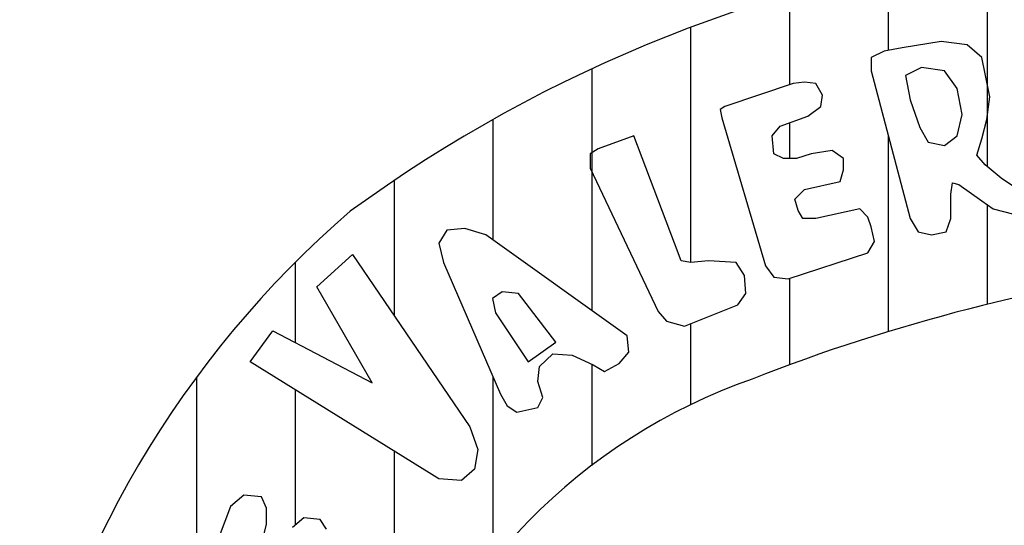
# Model space of a CAD drawing. Extents: x 260 to 1657, y -203 to 94.
# Drawn here: x 516 to 519, y -185 to -183 of the extents above; entities that cross this region are included whole.
import ezdxf

# ---------------------------------------------------------------- set-up
doc = ezdxf.new("R2010")
doc.units = 0
doc.header["$LTSCALE"] = 0.1
doc.header["$MEASUREMENT"] = 0
doc.layers.add('FORMATO', color=7, linetype='CONTINUOUS')

msp = doc.modelspace()

# ---------------------------------------------------------------- linework, layer by layer
at = {"layer": 'FORMATO', "color": 240}
for p, q in [((518.6447, -183.1469), (518.6447, -183.8444)), ((518.3247, -183.2051), (518.3247, -183.4689)), ((518.0047, -183.287), (518.0047, -183.5803)), ((517.6847, -183.3941), (517.6847, -184.1547)), ((517.3647, -183.5283), (517.3647, -184.3097)), ((517.0447, -183.6922), (517.0447, -184.0815)), ((518.0047, -183.7026), (518.0047, -183.8181)), ((518.3247, -183.7428), (518.3247, -184.3784)), ((516.7247, -183.8897), (516.7247, -184.3264)), ((518.6447, -183.9672), (518.6447, -184.2904)), ((516.4047, -184.1545), (516.4047, -184.414)), ((518.0047, -184.2066), (518.0047, -184.486)), ((517.6847, -184.3523), (517.6847, -184.6149)), ((517.3647, -184.4839), (517.3647, -184.8113)), ((516.0847, -184.526), (516.0847, -185.6923)), ((517.0447, -184.5233), (517.0447, -185.1194)), ((516.4047, -184.5664), (516.4047, -185.0048)), ((516.7247, -184.7649), (516.7247, -185.6839))]:
    msp.add_line(p, q, dxfattribs=at)
at = {"layer": 'FORMATO', "color": 10}
for points in [[(518.7592, -183.9288), (518.6908, -183.8816), (518.6383, -183.8393), (518.6115, -183.808), (518.6276, -183.7551), (518.6437, -183.6921), (518.6538, -183.6185), (518.6383, -183.5449), (518.6276, -183.492), (518.58, -183.4501), (518.496, -183.4395), (518.3698, -183.4607)], [(518.3698, -183.4607), (518.312, -183.4713), (518.2697, -183.492), (518.2697, -183.5343), (518.396, -184.0129), (518.4222, -184.0552), (518.4645, -184.0654), (518.5121, -184.0552), (518.5276, -184.0129), (518.5276, -183.934), (518.5329, -183.897), (518.5538, -183.9023), (518.6276, -183.9552), (518.6646, -183.9812), (518.7277, -183.9971)], [(518.4275, -183.7185), (518.4537, -183.7657), (518.5067, -183.7763), (518.5484, -183.7445), (518.5645, -183.6762), (518.5484, -183.592), (518.5067, -183.5343), (518.4329, -183.5237), (518.3805, -183.5502), (518.396, -183.629), (518.4275, -183.7185)], [(518.0172, -183.5762), (517.7957, -183.6498), (517.7802, -183.6603), (517.7855, -183.6868), (517.9273, -184.1654), (517.9541, -184.2025), (518.0011, -184.2077), (518.259, -184.1236), (518.2804, -184.0865), (518.2697, -184.0394), (518.259, -184.0076), (518.2328, -183.9812), (518.0905, -184.0129), (518.0488, -184.0129), (518.0327, -183.9865), (518.0226, -183.9499), (518.0541, -183.9182), (518.1697, -183.8922), (518.1804, -183.8551), (518.1804, -183.8181), (518.1435, -183.7921), (518.075, -183.8027), (518.0273, -183.8181), (517.9856, -183.8181), (517.9541, -183.8027), (517.9487, -183.7445), (517.9749, -183.7132), (518.0643, -183.6815), (518.1065, -183.6498), (518.1119, -183.6132), (518.0905, -183.5762), (518.0541, -183.5709), (518.0172, -183.5762)], [(517.5015, -183.7445), (517.3854, -183.7868), (517.3592, -183.8027), (517.3592, -183.8499), (517.5801, -184.3131), (517.6063, -184.3444), (517.6647, -184.3602), (517.838, -184.2919), (517.8642, -184.2549), (517.8594, -184.1972), (517.8326, -184.1549), (517.7433, -184.1496), (517.6855, -184.1549), (517.6539, -184.1496), (517.6325, -184.0918), (517.5015, -183.7445)], [(517.1221, -184.6392), (517.1906, -184.6234), (517.2067, -184.5916), (517.1906, -184.5392), (517.196, -184.4916), (517.2383, -184.4497), (517.3014, -184.455), (517.3699, -184.4863), (517.4062, -184.5074), (517.4538, -184.4814), (517.4854, -184.4444), (517.48, -184.392), (517.0221, -184.0654), (516.9536, -184.0447), (516.8958, -184.05), (516.8696, -184.0918), (516.8851, -184.1549), (517.0697, -184.581), (517.0906, -184.6181), (517.1221, -184.6392)], [(516.2592, -184.4762), (516.3325, -184.3761), (516.6534, -184.5445), (516.4748, -184.2337), (516.5903, -184.1288), (516.9697, -184.6864), (516.9959, -184.76), (516.9852, -184.823), (516.9435, -184.86), (516.8696, -184.8547), (516.2592, -184.4762)], [(517.1591, -184.4762), (517.2484, -184.4127), (517.1275, -184.2549), (517.0751, -184.2496), (517.0435, -184.2708), (517.0536, -184.3179), (517.1591, -184.4762)], [(516.3009, -185.0443), (516.3116, -185.002), (516.3116, -184.9495), (516.2955, -184.9125), (516.2378, -184.9072), (516.1955, -184.9442), (516.1431, -185.0808)], [(516.5064, -185.0178), (516.4855, -184.9865), (516.4325, -184.9812), (516.3956, -185.0125)]]:
    msp.add_lwpolyline(points, dxfattribs=at)
for centre, radius, start, end in [((519.3113, -187.723), 4.6244, 97.0382, 126.1563), ((518.7174, -186.4701), 3.2727, 130.7063, 168.3234), ((520.0621, -190.0743), 5.955, 97.27081, 111.45288), ((518.5143, -186.3255), 1.9011, 109.3586, 161.4886)]:
    msp.add_arc(centre, radius, start, end, dxfattribs=at)

doc.saveas('drawing.dxf')
